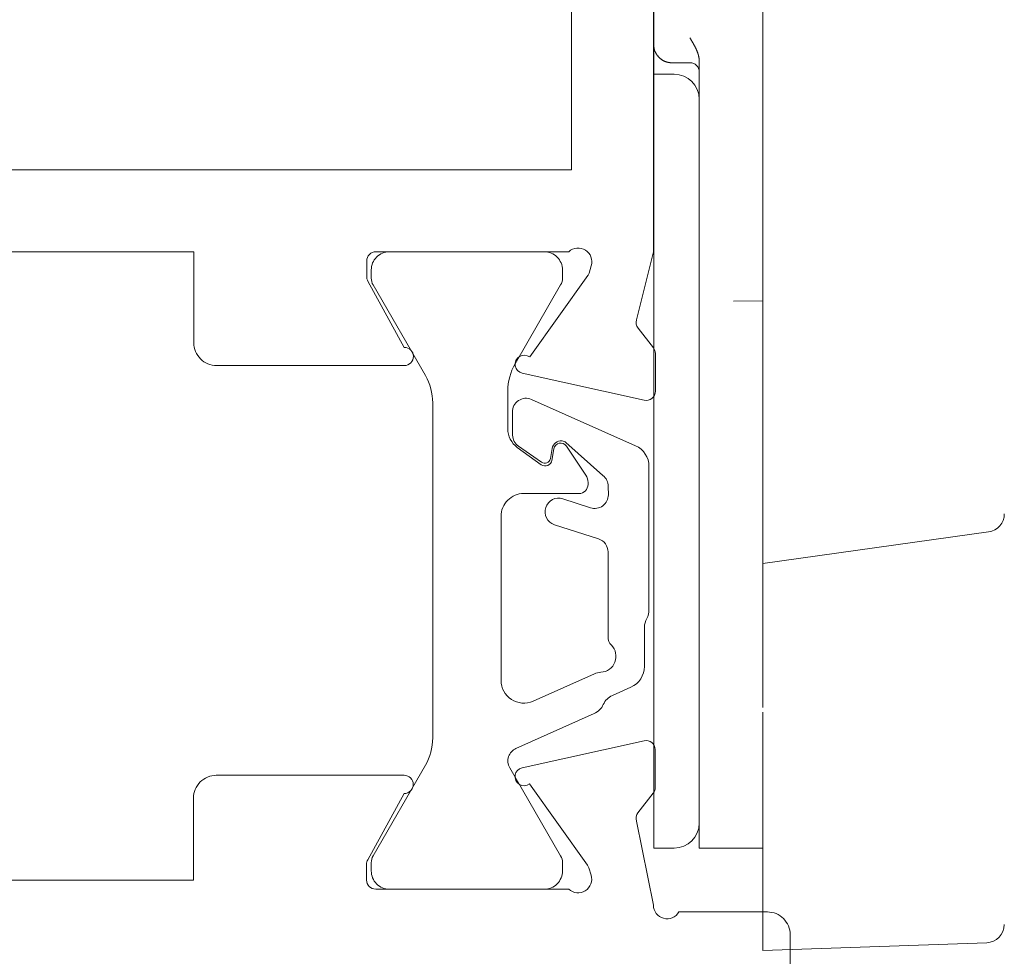
# Model space of a CAD drawing. Units: millimetres. Extents: x 10067 to 13818, y -16761 to -14668.
# Drawn here: x 10648 to 10670, y -16047 to -16027 of the extents above; entities that cross this region are included whole.
import ezdxf

# ---------------------------------------------------------------- set-up
doc = ezdxf.new("R2010")
doc.units = ezdxf.units.MM
doc.layers.get('0').update_dxf_attribs({"lineweight": 18})

# ---------------------------------------------------------------- blocks, each defined once
blk = doc.blocks.new('RYN-0053026', base_point=(-57.6, -5.000502))
at = {"color": 7, "linetype": 'Continuous'}
for points in [[(-48.3, 9.999498), (-47.6, 9.999498, 0.414214), (-47.1, 10.499498), (-47.1, 12.443084, -0.767327), (-46.95, 13.002891), (-45.10362, 13.375403, -0.244146), (-44.922343, 13.342), (-44.489765, 13.005484, 0.166807), (-44.366962, 12.963343), (-43.534528, 12.963343, 0.479656), (-43.339269, 13.20663), (-43.933253, 15.88592, 1.238134), (-44.288673, 15.722846), (-46.075104, 14.448597, -0.080897), (-46.13277, 14.420159), (-46.292882, 14.371208, -0.767327), (-46.6, 14.862699), (-46.6, 19.102891, -0.414214), (-46.4, 19.302891), (-46.051408, 19.302891, -0.126464), (-45.954964, 19.278101), (-44.5, 18.477221, 1), (-44.1, 18.477221), (-44.1, 22.602877, 0.414214), (-44.6, 23.102877), (-46.4, 23.102877), (-46.4, 58.809842, -0.273426)], [(-32.6, 58.696346), (-32.6, 23.096377), (-34.6, 23.096377, 0.414214), (-35.1, 22.596377), (-35.1, 18.474329, 1), (-34.7, 18.474329), (-33.245036, 19.27521, -0.126464), (-33.148592, 19.3), (-32.8, 19.3, -0.414214), (-32.6, 19.1), (-32.6, 14.859808, -0.767327), (-32.907118, 14.368317), (-33.06723, 14.417268, -0.080897), (-33.124896, 14.445706), (-34.911327, 15.719955, 1.238134), (-35.266747, 15.883029), (-35.860731, 13.203739, 0.479656), (-35.665472, 12.960451), (-34.833038, 12.960451, 0.166807), (-34.710235, 13.002593), (-34.277657, 13.339109, -0.244146), (-34.09638, 13.372511), (-32.601, 13), (-24.896534, 12.999498)]]:
    blk.add_lwpolyline(points, format="xyb", dxfattribs=at)
for points in [[(-7.7, 65.699498), (-0.6, 65.699498), (-0.6, 11.999498, -0.414214), (-0.8, 11.799498), (-7.2, 11.799498, -0.414214), (-7.4, 11.999498), (-7.4, 22.299498, 0.414214), (-7.9, 22.799498), (-8.7, 22.799498, 0.414214), (-9.2, 22.299498), (-9.2, 14.799498), (-30.8, 14.799498), (-30.8, 65.699498), (-9.2, 65.699498), (-9.2, 64.199498, 0.414214), (-8.7, 63.699498), (-8.2, 63.699498, 0.414214), (-7.7, 64.199498), (-7.7, 65.699498)], [(-35.84482, 15.678368, 0.546737), (-36.122382, 16.100369), (-36.628836, 16.094461, 0.241599), (-36.871075, 15.966565), (-37.225364, 15.460633, 0.548632), (-37.144679, 15.26583), (-36.920067, 15.226225, -0.393784), (-36.755883, 15.008445, -0.156674), (-36.792885, 14.924485), (-37.515756, 14.11008, -0.232908), (-37.753514, 13.992803), (-37.937479, 13.99252, -0.509795), (-38.222946, 14.385302), (-38.026064, 14.990685, 1), (-38.596648, 15.17625), (-38.908186, 14.207956, -0.325716), (-39.193769, 13.999839), (-41.063275, 13.999839, 0.19881), (-41.239982, 13.926686, -0.649977), (-41.836928, 14.156651, 0.09239), (-41.871002, 14.299208), (-42.470914, 15.646632, -0.542956), (-42.014141, 16.35), (-38.411356, 16.35, -0.414214), (-37.911356, 15.85), (-37.911356, 14.638739, 0.414164), (-37.71139, 14.438739), (-37.670412, 14.438732, 0.14309), (-37.508893, 14.485892), (-36.869657, 14.914649, 0.675454), (-36.927165, 15.186943), (-37.181863, 15.231853, -0.553657), (-37.277344, 15.4675), (-36.897085, 15.993084, -0.240607), (-36.491991, 16.2), (-35.659975, 16.2, -0.131654), (-35.059969, 16.039227), (-33.329616, 15.040193, 0.131654), (-33.179614, 15), (-33, 15, 0.414214), (-32.6, 15.4), (-32.6, 18.8, 0.414214), (-33, 19.2), (-33.179615, 19.2, 0.131652), (-33.329615, 19.159808), (-35.319808, 18.01077, -0.131652), (-35.919808, 17.85), (-43.280192, 17.85, -0.131652), (-43.880192, 18.01077), (-45.870385, 19.159808, 0.131652), (-46.020385, 19.2), (-46.2, 19.2, 0.414214), (-46.6, 18.8), (-46.6, 15.4, 0.414214), (-46.2, 15), (-46.020386, 15, 0.131654), (-45.870384, 15.040193), (-43.932032, 16.159317, -0.44523), (-43.507967, 16.021531), (-42.743167, 14.303764, 0.182676), (-42.5442, 14.102736, -0.182676), (-42.345233, 13.901708), (-42.16481, 13.496471, 0.296213), (-41.708037, 13.199839), (-40.847668, 13.199839, -0.127017), (-40.654019, 13.149839, 0.127017), (-40.460369, 13.099839), (-37.317558, 13.099839, 0.296213), (-36.860786, 13.396471), (-35.84482, 15.678368)]]:
    blk.add_lwpolyline(points, format="xyb", close=True, dxfattribs=at)

msp = doc.modelspace()

# ---------------------------------------------------------------- linework, layer by layer
at = {"color": 7, "linetype": 'Continuous', "extrusion": (0, 0, -1)}
for p, q in [((10664.48212, -16025.66109), (10664.48212, -16036.30391)), ((10662.08212, -16026.9325), (10662.08212, -16026.09884)), ((10662.08212, -16027.0825), (10662.08212, -16026.9325)), ((10662.87582, -16026.93359), (10662.87515, -16026.9325)), ((10662.87634, -16026.93446), (10662.87582, -16026.93359)), ((10662.8771, -16026.93572), (10662.87634, -16026.93446)), ((10662.87816, -16026.93748), (10662.8771, -16026.93572)), ((10662.8795, -16026.9397), (10662.87816, -16026.93748)), ((10662.88109, -16026.94233), (10662.8795, -16026.9397)), ((10662.8829, -16026.94534), (10662.88109, -16026.94233)), ((10662.88491, -16026.94867), (10662.8829, -16026.94534)), ((10662.8871, -16026.95229), (10662.88491, -16026.94867)), ((10662.88943, -16026.95616), (10662.8871, -16026.95229)), ((10662.89188, -16026.96022), (10662.88943, -16026.95616)), ((10662.89441, -16026.96443), (10662.89188, -16026.96022)), ((10662.89696, -16026.96866), (10662.89441, -16026.96443)), ((10662.89951, -16026.97289), (10662.89696, -16026.96866)), ((10662.90205, -16026.97713), (10662.89951, -16026.97289)), ((10662.90459, -16026.98136), (10662.90205, -16026.97713)), ((10662.90713, -16026.98559), (10662.90459, -16026.98136)), ((10662.90967, -16026.98983), (10662.90713, -16026.98559)), ((10662.9122, -16026.99407), (10662.90967, -16026.98983)), ((10662.91473, -16026.99831), (10662.9122, -16026.99407)), ((10662.91726, -16027.00256), (10662.91473, -16026.99831)), ((10662.91979, -16027.00681), (10662.91726, -16027.00256)), ((10662.92231, -16027.01107), (10662.91979, -16027.00681)), ((10662.92483, -16027.01533), (10662.92231, -16027.01107)), ((10662.08212, -16027.0825), (10662.08227, -16027.09325)), ((10662.08212, -16027.7325), (10662.08212, -16027.0825)), ((10662.08227, -16027.09325), (10662.08272, -16027.10397)), ((10662.08272, -16027.10397), (10662.08346, -16027.11467)), ((10662.08346, -16027.11467), (10662.08448, -16027.12532)), ((10662.08448, -16027.12532), (10662.08578, -16027.13591)), ((10662.08578, -16027.13591), (10662.08735, -16027.14645)), ((10662.08735, -16027.14645), (10662.08919, -16027.1569)), ((10662.08919, -16027.1569), (10662.0913, -16027.16726)), ((10662.0913, -16027.16726), (10662.09365, -16027.17751)), ((10662.09365, -16027.17751), (10662.09626, -16027.18766)), ((10662.09626, -16027.18766), (10662.09911, -16027.19767)), ((10662.09911, -16027.19767), (10662.1022, -16027.20755)), ((10662.1022, -16027.20755), (10662.10552, -16027.21727)), ((10662.10552, -16027.21727), (10662.10907, -16027.22683)), ((10662.10907, -16027.22683), (10662.11283, -16027.23621)), ((10662.92734, -16027.0196), (10662.92483, -16027.01533)), ((10662.92985, -16027.02386), (10662.92734, -16027.0196)), ((10662.93235, -16027.02813), (10662.92985, -16027.02386)), ((10662.93484, -16027.03239), (10662.93235, -16027.02813)), ((10662.93732, -16027.03666), (10662.93484, -16027.03239)), ((10662.9398, -16027.04092), (10662.93732, -16027.03666)), ((10662.94226, -16027.04518), (10662.9398, -16027.04092)), ((10662.94471, -16027.04944), (10662.94226, -16027.04518)), ((10662.94716, -16027.0537), (10662.94471, -16027.04944)), ((10662.94959, -16027.05795), (10662.94716, -16027.0537)), ((10662.95201, -16027.06222), (10662.94959, -16027.05795)), ((10662.95442, -16027.06648), (10662.95201, -16027.06222)), ((10662.95683, -16027.07075), (10662.95442, -16027.06648)), ((10662.95922, -16027.07502), (10662.95683, -16027.07075)), ((10662.9616, -16027.0793), (10662.95922, -16027.07502)), ((10662.96397, -16027.08357), (10662.9616, -16027.0793)), ((10662.96633, -16027.08786), (10662.96397, -16027.08357)), ((10662.96868, -16027.09215), (10662.96633, -16027.08786)), ((10662.97102, -16027.09644), (10662.96868, -16027.09215)), ((10662.97334, -16027.10073), (10662.97102, -16027.09644)), ((10662.97565, -16027.10504), (10662.97334, -16027.10073)), ((10662.97795, -16027.10934), (10662.97565, -16027.10504)), ((10662.98024, -16027.11365), (10662.97795, -16027.10934)), ((10662.98251, -16027.11797), (10662.98024, -16027.11365)), ((10662.98477, -16027.12229), (10662.98251, -16027.11797)), ((10662.98701, -16027.12662), (10662.98477, -16027.12229)), ((10662.98924, -16027.13095), (10662.98701, -16027.12662)), ((10662.99145, -16027.13529), (10662.98924, -16027.13095)), ((10662.99365, -16027.13964), (10662.99145, -16027.13529)), ((10662.99584, -16027.14399), (10662.99365, -16027.13964)), ((10662.998, -16027.14835), (10662.99584, -16027.14399)), ((10663.00015, -16027.15272), (10662.998, -16027.14835)), ((10663.00229, -16027.15709), (10663.00015, -16027.15272)), ((10663.0044, -16027.16147), (10663.00229, -16027.15709)), ((10663.0065, -16027.16586), (10663.0044, -16027.16147)), ((10663.00859, -16027.17025), (10663.0065, -16027.16586)), ((10663.01065, -16027.17465), (10663.00859, -16027.17025)), ((10663.0127, -16027.17906), (10663.01065, -16027.17465)), ((10663.01472, -16027.18348), (10663.0127, -16027.17906)), ((10663.01673, -16027.18791), (10663.01472, -16027.18348)), ((10663.01872, -16027.19235), (10663.01673, -16027.18791)), ((10663.02069, -16027.1968), (10663.01872, -16027.19235)), ((10663.02264, -16027.20127), (10663.02069, -16027.1968)), ((10663.02457, -16027.20574), (10663.02264, -16027.20127)), ((10663.02648, -16027.21022), (10663.02457, -16027.20574)), ((10663.02837, -16027.21471), (10663.02648, -16027.21022)), ((10663.03024, -16027.21921), (10663.02837, -16027.21471)), ((10663.03208, -16027.22373), (10663.03024, -16027.21921)), ((10663.0339, -16027.22825), (10663.03208, -16027.22373)), ((10662.11283, -16027.23621), (10662.11681, -16027.24541)), ((10662.11681, -16027.24541), (10662.12098, -16027.25443)), ((10662.12098, -16027.25443), (10662.12533, -16027.26326)), ((10662.12533, -16027.26326), (10662.12985, -16027.27189)), ((10662.12985, -16027.27189), (10662.13452, -16027.28032)), ((10662.13452, -16027.28032), (10662.13934, -16027.28854)), ((10662.13934, -16027.28854), (10662.14429, -16027.29656)), ((10662.14429, -16027.29656), (10662.14936, -16027.30436)), ((10662.14936, -16027.30436), (10662.15453, -16027.31195)), ((10662.15453, -16027.31195), (10662.1598, -16027.31931)), ((10662.1598, -16027.31931), (10662.16515, -16027.32644)), ((10662.16515, -16027.32644), (10662.17056, -16027.33334)), ((10662.17056, -16027.33334), (10662.17604, -16027.34001)), ((10662.17604, -16027.34001), (10662.18155, -16027.34643)), ((10662.18155, -16027.34643), (10662.18714, -16027.35266)), ((10662.18714, -16027.35266), (10662.19285, -16027.35876)), ((10662.19285, -16027.35876), (10662.19868, -16027.36472)), ((10662.19868, -16027.36472), (10662.20463, -16027.37056)), ((10662.20463, -16027.37056), (10662.21069, -16027.37626)), ((10662.21069, -16027.37626), (10662.21685, -16027.38183)), ((10662.21685, -16027.38183), (10662.22312, -16027.38725)), ((10662.22312, -16027.38725), (10662.22949, -16027.39254)), ((10662.22949, -16027.39254), (10662.23595, -16027.39769)), ((10662.23595, -16027.39769), (10662.2425, -16027.4027)), ((10662.2425, -16027.4027), (10662.24914, -16027.40756)), ((10662.24914, -16027.40756), (10662.25586, -16027.41227)), ((10662.25586, -16027.41227), (10662.26267, -16027.41684)), ((10662.26267, -16027.41684), (10662.26954, -16027.42126)), ((10662.26954, -16027.42126), (10662.27649, -16027.42553)), ((10662.27649, -16027.42553), (10662.2835, -16027.42965)), ((10662.2835, -16027.42965), (10662.29057, -16027.43362)), ((10662.29057, -16027.43362), (10662.2977, -16027.43743)), ((10662.2977, -16027.43743), (10662.30489, -16027.44108)), ((10662.30489, -16027.44108), (10662.31212, -16027.44457)), ((10663.03569, -16027.23278), (10663.0339, -16027.22825)), ((10663.03746, -16027.23732), (10663.03569, -16027.23278)), ((10663.03921, -16027.24187), (10663.03746, -16027.23732)), ((10663.04093, -16027.24642), (10663.03921, -16027.24187)), ((10663.04262, -16027.25099), (10663.04093, -16027.24642)), ((10663.04429, -16027.25557), (10663.04262, -16027.25099)), ((10663.04593, -16027.26015), (10663.04429, -16027.25557)), ((10663.04754, -16027.26475), (10663.04593, -16027.26015)), ((10663.04912, -16027.26935), (10663.04754, -16027.26475)), ((10663.05067, -16027.27396), (10663.04912, -16027.26935)), ((10663.0522, -16027.27858), (10663.05067, -16027.27396)), ((10663.05369, -16027.28321), (10663.0522, -16027.27858)), ((10663.05515, -16027.28784), (10663.05369, -16027.28321)), ((10663.05658, -16027.29249), (10663.05515, -16027.28784)), ((10663.05798, -16027.29714), (10663.05658, -16027.29249)), ((10663.05935, -16027.3018), (10663.05798, -16027.29714)), ((10663.06068, -16027.30646), (10663.05935, -16027.3018)), ((10663.06198, -16027.31114), (10663.06068, -16027.30646)), ((10663.06325, -16027.31582), (10663.06198, -16027.31114)), ((10663.06448, -16027.32051), (10663.06325, -16027.31582)), ((10663.06567, -16027.32521), (10663.06448, -16027.32051)), ((10663.06683, -16027.32992), (10663.06567, -16027.32521)), ((10663.06796, -16027.33464), (10663.06683, -16027.32992)), ((10663.06905, -16027.33937), (10663.06796, -16027.33464)), ((10663.0701, -16027.34411), (10663.06905, -16027.33937)), ((10663.07111, -16027.34885), (10663.0701, -16027.34411)), ((10663.07208, -16027.35361), (10663.07111, -16027.34885)), ((10663.07301, -16027.35837), (10663.07208, -16027.35361)), ((10663.07391, -16027.36315), (10663.07301, -16027.35837)), ((10663.07476, -16027.36793), (10663.07391, -16027.36315)), ((10663.07556, -16027.37271), (10663.07476, -16027.36793)), ((10663.07633, -16027.3775), (10663.07556, -16027.37271)), ((10663.07705, -16027.3823), (10663.07633, -16027.3775)), ((10663.07773, -16027.3871), (10663.07705, -16027.3823)), ((10663.07836, -16027.39191), (10663.07773, -16027.3871)), ((10663.07894, -16027.39673), (10663.07836, -16027.39191)), ((10663.07948, -16027.40154), (10663.07894, -16027.39673)), ((10663.07997, -16027.40636), (10663.07948, -16027.40154)), ((10663.08042, -16027.41119), (10663.07997, -16027.40636)), ((10663.08081, -16027.41601), (10663.08042, -16027.41119)), ((10663.08115, -16027.42084), (10663.08081, -16027.41601)), ((10663.08145, -16027.42567), (10663.08115, -16027.42084)), ((10663.08169, -16027.4305), (10663.08145, -16027.42567)), ((10663.08188, -16027.43533), (10663.08169, -16027.4305)), ((10663.08201, -16027.44017), (10663.08188, -16027.43533)), ((10663.08209, -16027.445), (10663.08201, -16027.44017)), ((10662.31212, -16027.44457), (10662.31941, -16027.44791)), ((10662.31941, -16027.44791), (10662.32673, -16027.45108)), ((10662.32673, -16027.45108), (10662.33409, -16027.4541)), ((10662.33409, -16027.4541), (10662.34148, -16027.45695)), ((10662.34148, -16027.45695), (10662.3489, -16027.45964)), ((10662.3489, -16027.45964), (10662.35635, -16027.46218)), ((10662.35635, -16027.46218), (10662.36381, -16027.46456)), ((10662.36381, -16027.46456), (10662.37129, -16027.46678)), ((10662.37129, -16027.46678), (10662.37878, -16027.46885)), ((10662.37878, -16027.46885), (10662.38627, -16027.47077)), ((10662.38627, -16027.47077), (10662.39377, -16027.47254)), ((10662.39377, -16027.47254), (10662.40126, -16027.47416)), ((10662.40126, -16027.47416), (10662.40874, -16027.47563)), ((10662.40874, -16027.47563), (10662.41621, -16027.47695)), ((10662.41621, -16027.47695), (10662.42366, -16027.47813)), ((10662.42366, -16027.47813), (10662.43109, -16027.47917)), ((10662.43109, -16027.47917), (10662.4385, -16027.48006)), ((10662.4385, -16027.48006), (10662.44587, -16027.48081)), ((10662.44587, -16027.48081), (10662.45321, -16027.48142)), ((10662.45321, -16027.48142), (10662.46051, -16027.4819)), ((10662.46051, -16027.4819), (10662.46776, -16027.48223)), ((10662.46776, -16027.48223), (10662.47497, -16027.48243)), ((10662.47497, -16027.48243), (10662.48212, -16027.4825)), ((10662.88212, -16027.4825), (10662.48212, -16027.4825)), ((10663.08212, -16027.44983), (10663.08209, -16027.445)), ((10663.08212, -16041.7325), (10663.08212, -16027.44983)), ((10662.08212, -16028.2825), (10662.08212, -16027.7325)), ((10662.08212, -16027.7325), (10662.53212, -16027.7325)), ((10662.08212, -16041.7325), (10662.08212, -16028.2825)), ((10663.83435, -16032.71999), (10664.48212, -16032.70868)), ((10664.48212, -16038.4825), (10664.48212, -16036.30391)), ((10669.43779, -16037.78603), (10664.48212, -16038.4825)), ((10664.48208, -16038.36852), (10664.48207, -16039.34266)), ((10664.48207, -16039.34266), (10664.48206, -16040.44889)), ((10664.48206, -16040.44889), (10664.48206, -16041.64154)), ((10662.08212, -16044.7325), (10662.08212, -16041.7325)), ((10663.08212, -16041.7325), (10663.08212, -16044.7325)), ((10664.48212, -16046.9825), (10664.48212, -16041.74779)), ((10662.53212, -16044.7325), (10662.08212, -16044.7325)), ((10664.48212, -16044.7325), (10663.08212, -16044.7325)), ((10669.39608, -16046.8109), (10664.48212, -16046.9825))]:
    msp.add_line(p, q, dxfattribs=at)
for centre, radius, start, end in [((-10662.88212, -16027.6825), 0.2, 90, 180), ((-10662.53212, -16028.2825), 0.55, 90, 180), ((-10669.38212, -16037.38992), 0.4, 180, 262), ((-10662.53212, -16044.1825), 0.55, 180, 270), ((-10669.38212, -16046.41115), 0.4, 180, 268)]:
    msp.add_arc(centre, radius, start, end, dxfattribs=at)

# ---------------------------------------------------------------- block references
at = {"color": 7, "xscale": -1, "yscale": -1, "rotation": 270}
msp.add_blockref('RYN-0053026', (10680.07836, -16056.6325), dxfattribs=at)

doc.saveas('drawing.dxf')
